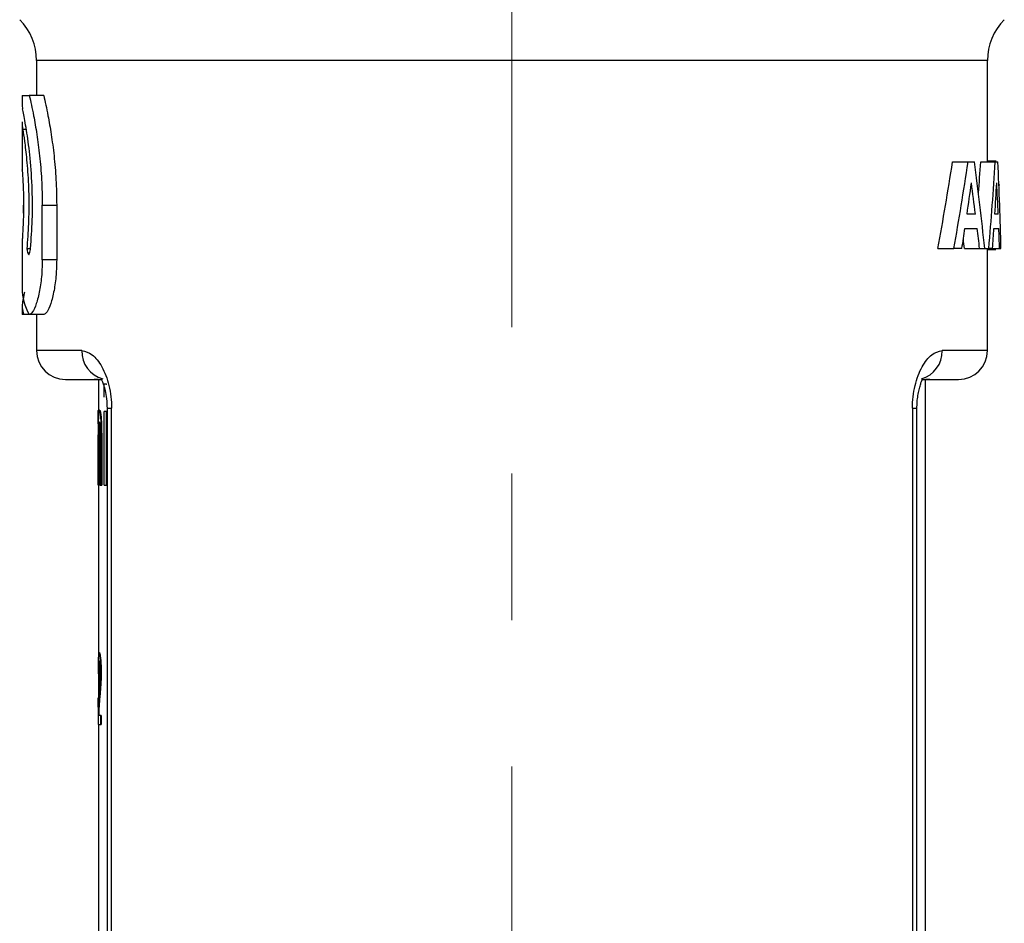
# Model space of a CAD drawing. Units: millimetres. Extents: x 20 to 833, y 20 to 574.
# Drawn here: x 526 to 561, y 383 to 414 of the extents above; entities that cross this region are included whole.
import ezdxf

# ---------------------------------------------------------------- set-up
doc = ezdxf.new("R2010")
doc.units = ezdxf.units.MM
doc.header["$LTSCALE"] = 2
doc.linetypes.add('CENTERX2', pattern=[20.32, 12.7, -2.54, 2.54, -2.54])

msp = doc.modelspace()

# ---------------------------------------------------------------- linework, layer by layer
at = {"color": 7, "linetype": 'CENTERX2', "lineweight": 18}
msp.add_line((543.548, 200.111), (543.548, 447.821), dxfattribs=at)
at = {"color": 7, "linetype": 'Continuous', "lineweight": 25}
for p, q in [((527.048, 412.57), (527.048, 411.349)), ((543.548, 412.57), (527.048, 412.57)), ((560.048, 412.57), (543.548, 412.57)), ((560.048, 409.049), (560.048, 412.57)), ((526.548, 411.349), (526.548, 411.052)), ((526.548, 411.349), (526.796, 411.349)), ((527.296, 411.349), (526.796, 411.349)), ((526.548, 410.44), (526.548, 408.768)), ((526.692, 410.173), (526.569, 410.173)), ((558.837, 409.049), (559.375, 409.049)), ((559.375, 409.049), (559.602, 409.049)), ((559.815, 409.049), (560.322, 409.049)), ((560.048, 409.087), (560.351, 409.087)), ((560.322, 409.049), (560.411, 409.049)), ((560.447, 408.258), (560.48, 408.258)), ((527.247, 407.549), (527.747, 407.549)), ((527.247, 405.649), (527.247, 407.549)), ((527.747, 407.549), (527.747, 405.649)), ((559.633, 407.241), (559.342, 407.241)), ((560.422, 407.241), (560.307, 407.241)), ((559.269, 406.741), (559.695, 406.741)), ((560.276, 406.741), (560.444, 406.741)), ((526.548, 406.329), (526.548, 404.657)), ((526.834, 406.029), (526.709, 406.029)), ((558.326, 406.049), (558.883, 406.049)), ((559.162, 406.049), (558.883, 406.049)), ((559.251, 406.049), (559.776, 406.049)), ((559.776, 406.049), (559.954, 406.049)), ((559.954, 406.049), (560.095, 406.049)), ((560.048, 402.499), (560.048, 406.049)), ((560.048, 406.01), (560.344, 406.01)), ((560.228, 406.049), (560.095, 406.049)), ((560.228, 406.049), (560.47, 406.049)), ((560.47, 406.049), (560.518, 406.049)), ((526.809, 405.888), (526.745, 405.888)), ((527.747, 405.649), (527.247, 405.649)), ((526.548, 404.045), (526.548, 403.749)), ((526.608, 404.21), (526.565, 404.21)), ((526.602, 403.749), (526.548, 403.749)), ((526.796, 403.749), (526.602, 403.749)), ((527.296, 403.749), (526.796, 403.749)), ((527.048, 403.749), (527.048, 402.499)), ((528.623, 402.499), (527.048, 402.499)), ((560.048, 402.499), (558.473, 402.499)), ((529.198, 401.499), (529.048, 401.499)), ((529.198, 401.499), (529.198, 400.301)), ((529.389, 400.886), (529.389, 401.335)), ((529.472, 401.335), (529.389, 401.335)), ((529.472, 401.335), (529.482, 401.335)), ((557.898, 351.499), (557.898, 401.499)), ((558.048, 401.499), (557.898, 401.499)), ((529.472, 400.886), (529.482, 400.886)), ((529.495, 400.499), (529.495, 352.499)), ((529.495, 400.499), (529.653, 400.499)), ((529.653, 352.499), (529.653, 400.499)), ((557.443, 400.499), (557.443, 352.499)), ((557.443, 400.499), (557.601, 400.499)), ((557.601, 352.499), (557.601, 400.499)), ((529.188, 400.293), (529.188, 397.835)), ((529.196, 400.438), (529.198, 400.438)), ((529.233, 400.438), (529.223, 400.438)), ((529.389, 397.835), (529.389, 400.393)), ((529.472, 400.393), (529.389, 400.393)), ((529.472, 397.835), (529.472, 400.393)), ((529.472, 400.393), (529.482, 400.393)), ((529.482, 400.393), (529.482, 397.835)), ((529.298, 397.835), (529.298, 399.582)), ((529.298, 399.582), (529.308, 399.582)), ((529.308, 399.582), (529.308, 397.835)), ((529.191, 397.835), (529.191, 399.294)), ((529.191, 399.294), (529.201, 399.294)), ((529.201, 399.294), (529.201, 397.835)), ((529.249, 399.417), (529.249, 397.835)), ((529.188, 397.835), (529.191, 397.835)), ((529.201, 397.835), (529.191, 397.835)), ((529.198, 397.835), (529.198, 391.977)), ((529.249, 397.835), (529.298, 397.835)), ((529.298, 397.835), (529.308, 397.835)), ((529.389, 397.835), (529.472, 397.835)), ((529.472, 397.835), (529.482, 397.835)), ((529.213, 392.024), (529.223, 392.024)), ((529.213, 391.735), (529.223, 391.735)), ((529.193, 391.286), (529.203, 391.286)), ((529.198, 391.286), (529.198, 390.382)), ((529.28, 391.333), (529.29, 391.333)), ((529.19, 390.132), (529.19, 390.453)), ((529.19, 390.453), (529.198, 390.453)), ((529.218, 390.308), (529.228, 390.308)), ((529.284, 389.844), (529.195, 389.844)), ((529.284, 389.524), (529.284, 389.844)), ((529.294, 389.844), (529.284, 389.844)), ((529.294, 389.844), (529.294, 389.524)), ((529.188, 389.524), (529.284, 389.524)), ((529.198, 389.524), (529.198, 381.991)), ((529.284, 389.524), (529.294, 389.524))]:
    msp.add_line(p, q, dxfattribs=at)
for centre, radius, start, end in [((525.048, 412.57), 2, 0, 45), ((562.048, 412.57), 2, 135, 180), ((528.048, 402.499), 1, 180, 270), ((529.595, 402.46), 0.973, 177.7055, 255.0593), ((557.486, 402.47), 0.988, 286.1277, 1.6388), ((559.048, 402.499), 1, 270, 0)]:
    msp.add_arc(centre, radius, start, end, dxfattribs=at)
for centre, major_axis, ratio, start_param, end_param in [((543.048, 411.052), (16.5, 0), 0.222713, 3.141593, 3.186666), ((543.048, 410.44), (16.5, 0), 0.318748, 3.141593, 3.192322), ((543.548, 425.462), (0, 43.65), 0.378005, 4.251488, 4.326884), ((543.548, 425.462), (0, 44.973), 0.378005, 4.266041, 4.338791), ((543.548, 394.322), (0, 44.759), 0.379808, 4.977474, 5.04765), ((543.548, 416.366), (0, 43.65), 0.378005, 4.518663, 4.543958), ((543.548, 416.366), (0, 44.973), 0.378005, 4.480916, 4.548957), ((543.548, 403.375), (0, 44.759), 0.379808, 4.772153, 4.839484), ((543.548, 424.474), (0, 46.581), 0.364955, 4.333432, 4.358197), ((543.548, 392.211), (0, 46.439), 0.366071, 5.041966, 5.066581), ((543.548, 415.052), (0, 46.581), 0.364955, 4.543903, 4.56731), ((543.548, 401.604), (0, 46.439), 0.366071, 4.834069, 4.857468), ((543.548, 424.445), (0, 46.518), 0.365451, 4.305804, 4.321952), ((543.548, 392.187), (0, 46.518), 0.365451, 5.014963, 5.030592), ((543.548, 415.036), (0, 46.518), 0.365451, 4.517954, 4.5331), ((543.548, 401.596), (0, 46.518), 0.365451, 4.808251, 4.823214), ((543.548, 392.187), (0, 45.15), 0.365451, 5.024436, 5.031979), ((543.048, 407.355), (16.5, 0), 0.577102, 3.281316, 3.296317), ((543.048, 404.657), (16.5, 0), 0.318748, 3.141593, 3.315191), ((543.048, 404.045), (16.5, 0), 0.222713, 3.096519, 3.222286), ((543.538, 391.324), (14.35, 0), 0.1, 3.145166, 3.167505)]:
    msp.add_ellipse(centre, major_axis=major_axis, ratio=ratio, start_param=start_param, end_param=end_param, dxfattribs=at)
for points, knots in [([(526.796, 411.349), (526.82, 411.243), (526.869, 411.029), (526.959, 410.587), (527.06, 410.008), (527.159, 409.261), (527.232, 408.431), (527.242, 407.846), (527.247, 407.549)], [0, 0, 0, 0, 0.11596, 0.23329, 0.415972, 0.603969, 0.79837, 1, 1, 1, 1]), ([(527.296, 411.349), (527.32, 411.243), (527.369, 411.029), (527.459, 410.587), (527.56, 410.008), (527.659, 409.261), (527.732, 408.431), (527.742, 407.846), (527.747, 407.549)], [0, 0, 0, 0, 0.1159598, 0.2332905, 0.4159719, 0.6039688, 0.7983701, 1, 1, 1, 1]), ([(526.837, 406.05), (526.861, 406.375), (526.91, 407.025), (526.907, 408.127), (526.834, 409.194), (526.711, 410.1), (526.61, 410.66), (526.577, 410.826), (526.565, 410.887)], [0, 0, 0, 0, 0.168299, 0.336406, 0.524666, 0.705736, 0.893442, 1, 1, 1, 1]), ([(526.569, 410.173), (526.588, 410.054), (526.625, 409.814), (526.708, 409.133), (526.772, 408.29), (526.786, 407.352), (526.756, 406.58), (526.721, 406.172), (526.709, 406.029)], [0, 0, 0, 0, 0.177372, 0.354473, 0.542647, 0.720814, 0.901649, 1, 1, 1, 1]), ([(526.549, 408.768), (526.549, 408.772), (526.548, 408.789), (526.556, 408.676), (526.571, 408.439), (526.587, 408.092), (526.594, 407.776), (526.594, 407.593), (526.594, 407.548)], [0, 0, 0, 0, 0.07255, 0.286461, 0.500587, 0.71524, 0.929912, 1, 1, 1, 1]), ([(526.594, 407.548), (526.593, 407.41), (526.591, 407.134), (526.577, 406.765), (526.561, 406.487), (526.549, 406.329), (526.549, 406.329), (526.549, 406.329)], [0, 0, 0, 0, 0.21267, 0.42702, 0.641893, 0.857031, 1, 1, 1, 1]), ([(526.591, 407.275), (526.592, 407.32), (526.594, 407.409), (526.594, 407.503), (526.594, 407.549)], [0, 0, 0, 0, 0.512261, 1, 1, 1, 1]), ([(526.745, 405.888), (526.751, 405.87), (526.764, 405.834), (526.786, 405.835), (526.808, 405.877), (526.826, 405.953), (526.834, 406.02), (526.837, 406.05)], [0, 0, 0, 0, 0.20794, 0.415791, 0.624705, 0.833481, 1, 1, 1, 1]), ([(527.247, 405.649), (527.242, 405.476), (527.233, 405.101), (527.157, 404.561), (527.042, 404.105), (526.91, 403.806), (526.833, 403.767), (526.796, 403.749)], [0, 0, 0, 0, 0.171241, 0.372796, 0.585969, 0.799212, 1, 1, 1, 1]), ([(527.747, 405.649), (527.742, 405.476), (527.733, 405.101), (527.657, 404.561), (527.542, 404.105), (527.41, 403.806), (527.333, 403.767), (527.296, 403.749)], [0, 0, 0, 0, 0.171241, 0.372796, 0.585969, 0.799212, 1, 1, 1, 1]), ([(526.624, 404.528), (526.617, 404.488), (526.589, 404.323), (526.575, 404.259), (526.565, 404.21)], [0, 0, 0, 0, 0.238921, 1, 1, 1, 1]), ([(528.623, 402.499), (528.742, 402.471), (528.98, 402.415), (529.272, 402.043), (529.459, 401.643), (529.567, 401.291), (529.64, 400.905), (529.649, 400.634), (529.653, 400.499)], [0, 0, 0, 0, 0.249582, 0.498846, 0.624653, 0.749006, 0.874759, 1, 1, 1, 1]), ([(557.443, 400.499), (557.447, 400.633), (557.456, 400.904), (557.529, 401.29), (557.637, 401.642), (557.823, 402.042), (558.116, 402.415), (558.354, 402.471), (558.473, 402.499)], [0, 0, 0, 0, 0.124952, 0.250447, 0.374815, 0.500697, 0.74984, 1, 1, 1, 1]), ([(529.286, 401.543), (529.286, 401.538), (529.286, 401.526), (529.322, 401.451), (529.374, 401.315), (529.432, 401.109), (529.483, 400.833), (529.491, 400.613), (529.495, 400.499)], [0, 0, 0, 0, 0.127046, 0.277353, 0.439134, 0.613074, 0.799474, 1, 1, 1, 1]), ([(528.048, 401.499), (528.049, 401.499), (528.052, 401.499), (528.07, 401.499), (528.099, 401.499), (528.135, 401.499), (528.186, 401.499), (528.253, 401.499), (528.339, 401.499), (528.438, 401.499), (528.554, 401.499), (528.708, 401.499), (528.87, 401.499), (529.055, 401.499), (529.193, 401.499), (529.275, 401.499)], [0, 0, 0, 0, 0.068812, 0.137624, 0.206435, 0.275248, 0.321308, 0.412678, 0.49724, 0.550538, 0.642285, 0.734032, 0.82578, 0.897873, 1, 1, 1, 1]), ([(557.601, 400.499), (557.603, 400.573), (557.607, 400.728), (557.635, 400.948), (557.675, 401.15), (557.723, 401.321), (557.762, 401.442), (557.794, 401.519), (557.775, 401.514), (557.768, 401.511)], [0, 0, 0, 0, 0.1269151, 0.2635624, 0.4091634, 0.563259, 0.7246664, 0.8919349, 1, 1, 1, 1]), ([(557.756, 401.499), (557.76, 401.499), (557.83, 401.499), (557.954, 401.499), (558.126, 401.499), (558.282, 401.499), (558.425, 401.499), (558.553, 401.499), (558.631, 401.499), (558.684, 401.499), (558.751, 401.499), (558.84, 401.499), (558.922, 401.499), (558.978, 401.499), (559.018, 401.499), (559.043, 401.499), (559.048, 401.499), (559.048, 401.499), (559.048, 401.499)], [0, 0, 0, 0, 0.004117, 0.07936, 0.154604, 0.229855, 0.305112, 0.380369, 0.455624, 0.459381, 0.493171, 0.603468, 0.684892, 0.759244, 0.837983, 0.916722, 0.99546, 1, 1, 1, 1]), ([(529.19, 399.963), (529.19, 399.969), (529.19, 400.002), (529.189, 400.059), (529.189, 400.12), (529.189, 400.166), (529.188, 400.21), (529.188, 400.25), (529.188, 400.287), (529.188, 400.312), (529.188, 400.343), (529.189, 400.375), (529.19, 400.404), (529.191, 400.422), (529.193, 400.434), (529.195, 400.436), (529.196, 400.438)], [0, 0, 0, 0, 0.022935, 0.114712, 0.20666, 0.252557, 0.298452, 0.390375, 0.436273, 0.48217, 0.528066, 0.62002, 0.711989, 0.803879, 0.901636, 1, 1, 1, 1]), ([(529.223, 400.438), (529.222, 400.437), (529.22, 400.436), (529.216, 400.433), (529.211, 400.42), (529.207, 400.399), (529.203, 400.369), (529.2, 400.332), (529.197, 400.287), (529.195, 400.236), (529.193, 400.18), (529.192, 400.13), (529.191, 400.078), (529.19, 400.026), (529.19, 399.984), (529.19, 399.963)], [0, 0, 0, 0, 0.021536, 0.107705, 0.193959, 0.280213, 0.366474, 0.452748, 0.539, 0.625228, 0.711439, 0.797648, 0.840727, 0.920283, 1, 1, 1, 1]), ([(529.298, 399.582), (529.297, 399.589), (529.297, 399.623), (529.297, 399.712), (529.296, 399.822), (529.293, 399.916), (529.291, 399.981), (529.288, 400.033), (529.286, 400.082), (529.283, 400.118), (529.28, 400.164), (529.276, 400.208), (529.272, 400.247), (529.268, 400.284), (529.263, 400.316), (529.258, 400.344), (529.253, 400.368), (529.247, 400.393), (529.242, 400.411), (529.236, 400.424), (529.23, 400.434), (529.225, 400.436), (529.223, 400.438)], [0, 0, 0, 0, 0.015518, 0.077602, 0.201951, 0.264076, 0.29512, 0.357258, 0.388307, 0.41936, 0.450416, 0.512623, 0.543675, 0.574729, 0.636953, 0.668007, 0.699057, 0.761225, 0.823396, 0.854441, 0.916564, 1, 1, 1, 1]), ([(529.233, 400.438), (529.233, 400.437), (529.235, 400.437), (529.24, 400.433), (529.246, 400.424), (529.253, 400.407), (529.259, 400.386), (529.264, 400.365), (529.269, 400.341), (529.273, 400.313), (529.278, 400.279), (529.282, 400.243), (529.287, 400.203), (529.29, 400.159), (529.294, 400.114), (529.297, 400.065), (529.299, 400.014), (529.301, 399.962), (529.304, 399.896), (529.306, 399.816), (529.307, 399.711), (529.307, 399.633), (529.308, 399.582)], [0, 0, 0, 0, 0.015518, 0.077606, 0.139714, 0.201853, 0.264022, 0.295069, 0.326117, 0.388322, 0.419377, 0.450429, 0.512634, 0.543686, 0.574738, 0.636948, 0.667994, 0.699038, 0.761168, 0.823289, 0.885393, 1, 1, 1, 1]), ([(529.191, 399.294), (529.191, 399.301), (529.191, 399.336), (529.191, 399.398), (529.191, 399.467), (529.191, 399.536), (529.192, 399.59), (529.192, 399.657), (529.193, 399.721), (529.194, 399.794), (529.195, 399.859), (529.197, 399.905), (529.199, 399.937), (529.201, 399.966), (529.203, 399.99), (529.205, 400.008), (529.208, 400.021), (529.211, 400.031), (529.214, 400.033), (529.215, 400.034)], [0, 0, 0, 0, 0.019284, 0.096431, 0.173609, 0.212185, 0.289398, 0.327978, 0.405236, 0.481662, 0.558084, 0.634488, 0.672598, 0.710707, 0.787071, 0.825189, 0.863306, 0.931304, 1, 1, 1, 1]), ([(529.22, 400.027), (529.22, 400.027), (529.219, 400.025), (529.217, 400.019), (529.215, 400.005), (529.212, 399.984), (529.21, 399.958), (529.209, 399.936), (529.207, 399.904), (529.205, 399.857), (529.204, 399.791), (529.203, 399.718), (529.202, 399.639), (529.202, 399.572), (529.201, 399.504), (529.201, 399.416), (529.201, 399.341), (529.201, 399.294)], [0, 0, 0, 0, 0.016305, 0.058322, 0.100347, 0.184627, 0.226648, 0.268668, 0.310689, 0.394918, 0.479181, 0.563478, 0.64761, 0.731703, 0.773706, 0.857765, 1, 1, 1, 1]), ([(529.215, 400.034), (529.216, 400.034), (529.218, 400.032), (529.222, 400.027), (529.227, 400.008), (529.231, 399.98), (529.235, 399.944), (529.24, 399.892), (529.244, 399.827), (529.246, 399.759), (529.247, 399.688), (529.248, 399.615), (529.249, 399.519), (529.249, 399.459), (529.249, 399.417)], [0, 0, 0, 0, 0.023631, 0.118363, 0.194199, 0.270035, 0.345844, 0.417784, 0.540277, 0.603466, 0.666571, 0.792868, 0.855909, 1, 1, 1, 1]), ([(529.213, 392.024), (529.213, 392.023), (529.211, 392.023), (529.208, 392.02), (529.204, 392.011), (529.2, 391.994), (529.198, 391.974), (529.195, 391.949), (529.194, 391.925), (529.193, 391.897), (529.192, 391.865), (529.191, 391.829), (529.19, 391.79), (529.19, 391.748), (529.189, 391.703), (529.189, 391.643), (529.189, 391.58), (529.188, 391.502), (529.188, 391.414), (529.188, 391.353), (529.188, 391.318)], [0, 0, 0, 0, 0.017203, 0.086032, 0.154904, 0.22378, 0.292672, 0.327091, 0.396024, 0.430446, 0.464869, 0.533819, 0.568245, 0.60267, 0.671616, 0.706038, 0.774979, 0.843888, 0.912757, 1, 1, 1, 1]), ([(529.28, 391.333), (529.28, 391.34), (529.28, 391.374), (529.28, 391.422), (529.279, 391.477), (529.277, 391.53), (529.275, 391.582), (529.272, 391.645), (529.269, 391.693), (529.265, 391.749), (529.262, 391.791), (529.258, 391.829), (529.254, 391.866), (529.249, 391.898), (529.244, 391.933), (529.239, 391.963), (529.232, 391.989), (529.226, 392.007), (529.22, 392.02), (529.216, 392.022), (529.213, 392.024)], [0, 0, 0, 0, 0.0176707, 0.088427, 0.1237857, 0.159142, 0.229959, 0.26532, 0.3361687, 0.3715257, 0.4423287, 0.4776845, 0.5130416, 0.5838657, 0.6192228, 0.6900281, 0.7608335, 0.831603, 0.9023434, 1, 1, 1, 1]), ([(529.223, 392.024), (529.224, 392.023), (529.226, 392.023), (529.23, 392.019), (529.237, 392.007), (529.244, 391.985), (529.251, 391.953), (529.256, 391.923), (529.261, 391.888), (529.265, 391.854), (529.269, 391.817), (529.273, 391.777), (529.277, 391.725), (529.281, 391.67), (529.283, 391.621), (529.286, 391.57), (529.288, 391.517), (529.289, 391.455), (529.29, 391.393), (529.29, 391.353), (529.29, 391.333)], [0, 0, 0, 0, 0.017671, 0.088383, 0.159113, 0.2728, 0.329544, 0.386287, 0.443032, 0.499785, 0.528133, 0.584874, 0.641616, 0.698362, 0.755131, 0.78348, 0.840232, 0.896975, 0.948308, 1, 1, 1, 1]), ([(529.193, 391.286), (529.193, 391.293), (529.193, 391.327), (529.193, 391.387), (529.194, 391.459), (529.194, 391.522), (529.196, 391.593), (529.198, 391.651), (529.201, 391.687), (529.203, 391.708), (529.206, 391.722), (529.209, 391.732), (529.212, 391.734), (529.213, 391.735)], [0, 0, 0, 0, 0.027861, 0.139474, 0.240526, 0.332003, 0.417103, 0.588858, 0.67921, 0.724287, 0.814605, 0.906873, 1, 1, 1, 1]), ([(529.218, 391.728), (529.218, 391.728), (529.217, 391.726), (529.215, 391.717), (529.212, 391.7), (529.209, 391.667), (529.207, 391.627), (529.206, 391.58), (529.205, 391.527), (529.204, 391.47), (529.203, 391.39), (529.203, 391.328), (529.203, 391.286)], [0, 0, 0, 0, 0.02445, 0.08763, 0.203613, 0.313974, 0.41762, 0.519601, 0.616195, 0.712798, 0.809306, 1, 1, 1, 1]), ([(529.213, 391.735), (529.213, 391.735), (529.216, 391.734), (529.219, 391.729), (529.225, 391.71), (529.23, 391.681), (529.234, 391.642), (529.238, 391.596), (529.242, 391.543), (529.244, 391.489), (529.247, 391.419), (529.247, 391.365), (529.247, 391.33)], [0, 0, 0, 0, 0.0304975, 0.1526586, 0.2638809, 0.3721445, 0.4741296, 0.5760987, 0.6729341, 0.7670207, 0.8467581, 1, 1, 1, 1]), ([(529.247, 391.33), (529.247, 391.324), (529.247, 391.289), (529.246, 391.228), (529.244, 391.149), (529.241, 391.075), (529.237, 391.005), (529.233, 390.94), (529.229, 390.878), (529.225, 390.819), (529.221, 390.761), (529.217, 390.704), (529.214, 390.658), (529.211, 390.612), (529.208, 390.567), (529.205, 390.512), (529.203, 390.476), (529.202, 390.459)], [0, 0, 0, 0, 0.018124, 0.090968, 0.163681, 0.23632, 0.308924, 0.381482, 0.454008, 0.526515, 0.599017, 0.671518, 0.744017, 0.780266, 0.852763, 0.926378, 1, 1, 1, 1]), ([(529.218, 390.308), (529.219, 390.312), (529.22, 390.335), (529.223, 390.375), (529.228, 390.43), (529.234, 390.504), (529.241, 390.58), (529.248, 390.659), (529.253, 390.721), (529.258, 390.786), (529.262, 390.842), (529.266, 390.9), (529.27, 390.96), (529.274, 391.036), (529.276, 391.102), (529.278, 391.171), (529.28, 391.244), (529.28, 391.303), (529.28, 391.333)], [0, 0, 0, 0, 0.016226, 0.081131, 0.146037, 0.210943, 0.340779, 0.405693, 0.470613, 0.535541, 0.600473, 0.63293, 0.697884, 0.762864, 0.827867, 0.86033, 0.929834, 1, 1, 1, 1]), ([(529.29, 391.333), (529.29, 391.326), (529.29, 391.292), (529.289, 391.23), (529.288, 391.147), (529.285, 391.067), (529.282, 391.003), (529.279, 390.941), (529.275, 390.881), (529.27, 390.812), (529.265, 390.746), (529.26, 390.684), (529.255, 390.623), (529.25, 390.565), (529.245, 390.508), (529.24, 390.452), (529.234, 390.385), (529.23, 390.337), (529.228, 390.308)], [0, 0, 0, 0, 0.0162268, 0.0811903, 0.1461642, 0.211154, 0.2761544, 0.3086152, 0.3735739, 0.4385129, 0.5034438, 0.5683688, 0.6332861, 0.6981976, 0.7631053, 0.8280117, 0.892917, 1, 1, 1, 1]), ([(529.202, 390.459), (529.202, 390.454), (529.201, 390.433), (529.199, 390.402), (529.197, 390.357), (529.196, 390.321), (529.194, 390.274), (529.193, 390.235), (529.192, 390.186), (529.191, 390.145), (529.19, 390.102), (529.19, 390.058), (529.189, 390.013), (529.189, 389.965), (529.189, 389.917), (529.188, 389.868), (529.188, 389.807), (529.188, 389.77), (529.188, 389.746)], [0, 0, 0, 0, 0.022367, 0.11184, 0.156576, 0.246055, 0.290791, 0.380272, 0.425009, 0.514507, 0.559248, 0.60399, 0.69351, 0.738251, 0.782992, 0.872509, 0.917249, 1, 1, 1, 1]), ([(529.195, 389.844), (529.195, 389.85), (529.195, 389.877), (529.197, 389.925), (529.199, 389.986), (529.201, 390.043), (529.204, 390.098), (529.207, 390.151), (529.212, 390.222), (529.216, 390.274), (529.218, 390.308)], [0, 0, 0, 0, 0.030493, 0.152532, 0.27455, 0.396552, 0.51854, 0.640508, 0.762473, 1, 1, 1, 1]), ([(529.228, 390.308), (529.228, 390.303), (529.226, 390.282), (529.223, 390.242), (529.22, 390.189), (529.216, 390.135), (529.213, 390.082), (529.21, 390.026), (529.207, 389.95), (529.206, 389.886), (529.205, 389.844)], [0, 0, 0, 0, 0.030495, 0.152476, 0.274457, 0.396438, 0.51842, 0.640423, 0.76244, 1, 1, 1, 1]), ([(529.188, 389.746), (529.188, 389.739), (529.188, 389.706), (529.188, 389.659), (529.188, 389.591), (529.188, 389.55), (529.188, 389.524)], [0, 0, 0, 0, 0.09207, 0.460933, 0.645163, 1, 1, 1, 1])]:
    msp.add_open_spline(points, degree=3, knots=knots, dxfattribs=at)

doc.saveas('drawing.dxf')
